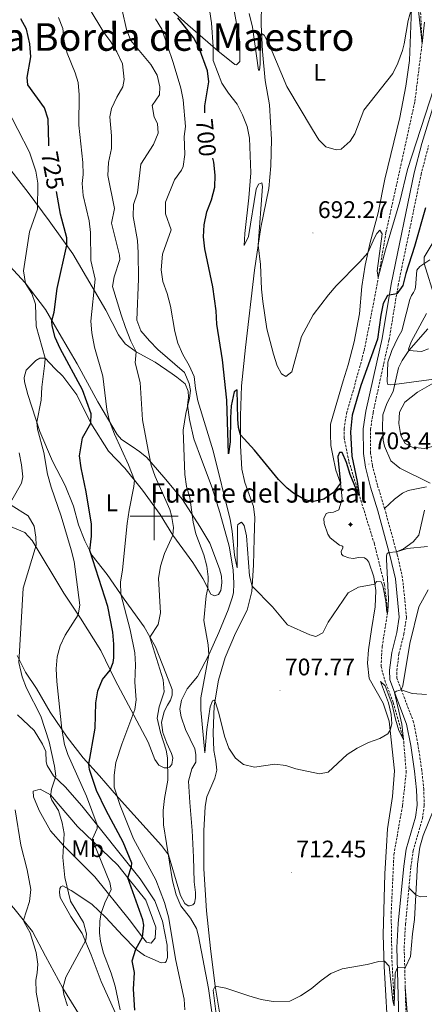
# Model space of a CAD drawing. Units: metres. Extents: x 616998 to 621503, y 4717458 to 4720505.
# Drawn here: x 618444 to 618613, y 4719297 to 4719707 of the extents above; entities that cross this region are included whole.
import ezdxf
from ezdxf.enums import TextEntityAlignment as Align

# ---------------------------------------------------------------- set-up
doc = ezdxf.new("R2010")
doc.units = ezdxf.units.M
doc.header["$MEASUREMENT"] = 0
doc.linetypes.add('TRAZOSX2', pattern=[1.5, 1, -0.5])
for name, color, linetype, lineweight in [('Carátula', 7, 'Continuous', 5), ('Level 11', 142, 'TRAZOSX2', 13), ('Level 13', 5, 'Continuous', 0), ('Level 21', 19, 'Continuous', 0), ('Level 36', 19, 'Continuous', 40), ('Level 37', 92, 'Continuous', 0), ('Level 4', 36, 'Continuous', 30), ('Level 41', 19, 'Continuous', 0), ('Level 43', 142, 'Continuous', 0), ('Level 45', 19, 'Continuous', 0), ('Level 5', 36, 'Continuous', 0), ('Level 63', 7, 'Continuous', 0), ('Level 7', 1, 'Continuous', 0)]:
    doc.layers.add(name, color=color, linetype=linetype, lineweight=lineweight)
doc.styles.add('Arial', font='ARIAL.TTF', dxfattribs={"height": 0.2})

# ---------------------------------------------------------------- blocks, each defined once
blk = doc.blocks.new('5NACIE')
at = {"layer": 'Carátula', "color": 170, "linetype": 'Continuous', "lineweight": 5, "flags": 128}
for points in [[(-8.4, 0), (8.4, 0)], [(-4.2, 4.2), (4.2, 4.2)], [(0, 6.3), (0, 8.4)], [(-4.2, -4.2), (4.2, -4.2)], [(0, -6.3), (0, -8.4)]]:
    blk.add_lwpolyline(points, dxfattribs=at)
blk = doc.blocks.new('5PATER')
at = {"layer": 'Carátula', "linetype": 'Continuous', "lineweight": 5}
h = blk.add_hatch(color=250, dxfattribs=at)
edge = h.paths.add_edge_path()
edge.add_ellipse((0, 0), major_axis=(-1.33, -1.34), ratio=0.999422, start_angle=0, end_angle=360)

msp = doc.modelspace()

# ---------------------------------------------------------------- linework, layer by layer
at = {"layer": 'Level 11', "color": 142, "linetype": 'TRAZOSX2', "lineweight": 13}
msp.add_polyline3d([(618600.03, 4719296.11, 715), (618599.02, 4719316.22, 714.69), (618598.75, 4719334.71, 713.26), (618599.89, 4719359.14, 711.99), (618603.45, 4719379.44, 711.03), (618605, 4719393.3, 711.19), (618603.89, 4719407, 710), (618599.61, 4719422.47, 709.21), (618596.4, 4719430.74, 708.58), (618594.54, 4719437.41, 707.62), (618594.98, 4719445.65, 706.35), (618597.3, 4719460.27, 705), (618595.95, 4719471.63, 704.21), (618591.75, 4719488.52, 702.62), (618585.45, 4719508.83, 700), (618581.1, 4719522.88, 699.69), (618579.18, 4719532.6, 699.05), (618579.1, 4719536.46, 698.58), (618580.19, 4719542.79, 698.42), (618582.76, 4719551.68, 698.42), (618587.5, 4719568.96, 697.46), (618591.65, 4719589.99, 695.88), (618593.39, 4719599.38, 695), (618596.57, 4719618.15, 693.89), (618603.19, 4719648.08, 692.78), (618608.6, 4719672.69, 691.51), (618611.62, 4719696.86, 690), (618610.93, 4719711.38, 689.37)], dxfattribs=at)
at = {"layer": 'Level 21', "color": 19, "linetype": 'Continuous', "lineweight": 0}
msp.add_polyline3d([(618602.22, 4719280.65, 716.59), (618601.17, 4719320.31, 714.92), (618601.69, 4719330.31, 714.52), (618603.97, 4719354.28, 714.2), (618605, 4719361.34, 713.89), (618608.84, 4719374.67, 713.73), (618609.53, 4719379.71, 713.41), (618609.31, 4719386.05, 713.09), (618608.51, 4719393.75, 712.3), (618606.94, 4719404.46, 711.66), (618605.19, 4719413.36, 711.19), (618598.17, 4719431.92, 709.76), (618598.09, 4719435.91, 709.28), (618599.02, 4719443.29, 708.72), (618601.1, 4719451.51, 708.09), (618602.1, 4719457.98, 707.53), (618600.51, 4719473.9, 705.86), (618598.39, 4719483.22, 704.99), (618593.15, 4719502.32, 703.88), (618590.15, 4719512.1, 703.56), (618588, 4719520.46, 703.32), (618587.18, 4719526.1, 703.24), (618587.13, 4719536.41, 702.93), (618588.26, 4719543.77, 702.53), (618592.71, 4719564.19, 701.89), (618594.93, 4719574.07, 701.26), (618598.69, 4719596.69, 699.35), (618608.27, 4719643.02, 696.34), (618611.47, 4719655.28, 695.54), (618617.76, 4719675.48, 695.06)], dxfattribs=at)
at = {"layer": 'Level 21', "color": 19, "linetype": 'TRAZOSX2', "lineweight": 0}
for points in [[(618596.03, 4719503.16, 703.88), (618593.04, 4719512.91, 703.56), (618590.95, 4719521.05, 703.32), (618590.18, 4719526.32, 703.24), (618590.14, 4719536.18, 702.93), (618591.21, 4719543.22, 702.53), (618595.64, 4719563.54, 701.89), (618597.88, 4719573.5, 701.26), (618601.64, 4719596.15, 699.35), (618611.19, 4719642.34, 696.34), (618614.35, 4719654.45, 695.54)], [(618600.97, 4719485.15, 704.92), (618596.03, 4719503.16, 703.88)], [(618602.97, 4719427.72, 710.13), (618601.16, 4719432.5, 709.76), (618601.09, 4719435.75, 709.28), (618601.97, 4719442.73, 708.72), (618604.04, 4719450.91, 708.09), (618605.13, 4719457.9, 707.53), (618603.47, 4719474.38, 705.86), (618601.3, 4719483.95, 704.99), (618600.97, 4719485.15, 704.92)], [(618612.54, 4719379.56, 713.41), (618612.31, 4719386.26, 713.09), (618611.49, 4719394.13, 712.3), (618609.9, 4719404.97, 711.66), (618608.09, 4719414.19, 711.19), (618602.97, 4719427.72, 710.13)], [(618606.12, 4719345.19, 714.32), (618606.95, 4719353.93, 714.2), (618607.94, 4719360.71, 713.89), (618611.79, 4719374.05, 713.73), (618612.54, 4719379.56, 713.41)], [(618604.6, 4719303.87, 715.61), (618604.17, 4719320.27, 714.92), (618604.69, 4719330.09, 714.52), (618606.12, 4719345.19, 714.32)], [(618602.54, 4719163.48, 724.78), (618602.74, 4719168.45, 724.53), (618604.52, 4719186.38, 723.65), (618604.42, 4719193.85, 723.34), (618603.96, 4719201.21, 722.7), (618602.89, 4719209.27, 721.99), (618602.6, 4719213.39, 721.91), (618602.89, 4719216.9, 721.59), (618605.57, 4719232.46, 720.56), (618606.8, 4719245.04, 719.13), (618606.67, 4719251.13, 718.41), (618605.64, 4719267.48, 717.38), (618605.22, 4719280.74, 716.59), (618604.6, 4719303.87, 715.61)]]:
    msp.add_polyline3d(points, dxfattribs=at)
at = {"layer": 'Level 36', "color": 92, "linetype": 'Continuous', "lineweight": 0}
for points in [[(618532.73, 4719714.34, 691.9), (618535.71, 4719697.53, 693.33), (618535.67, 4719689.39, 692.85), (618534.28, 4719688.04, 693.33), (618533.66, 4719688.13, 693.8), (618526.53, 4719693.89, 694.6), (618514.01, 4719704.72, 699.04), (618495.69, 4719721.33, 702.38)], [(618520.67, 4719353.11, 713.26), (618520.7, 4719368.92, 712.55), (618521.26, 4719379.05, 712.23), (618521.99, 4719383.18, 711.76), (618525.25, 4719390.87, 711.6), (618526.09, 4719394.3, 711.28), (618525.76, 4719398.05, 711.28), (618524.91, 4719402.41, 711.28), (618524.66, 4719409.72, 710.8), (618525, 4719421.01, 710.17), (618526.77, 4719431.67, 709.93), (618529.58, 4719441.13, 709.22), (618533.95, 4719451.29, 707.79), (618538.84, 4719460.94, 706.6), (618540.72, 4719468.65, 705.56), (618541.41, 4719479.65, 704.45), (618541.7, 4719490.79, 703.5), (618541.93, 4719499.53, 702.31), (618541.43, 4719504.05, 701.91), (618537.77, 4719514.04, 701.59), (618536.6, 4719519.56, 701.43), (618535.99, 4719529.31, 700.56), (618535.95, 4719541.81, 699.37), (618536.46, 4719554.27, 698.26), (618538.02, 4719570.22, 697.38), (618541.8, 4719602.47, 695.32), (618544.44, 4719620.32, 694.84), (618547.83, 4719636.45, 693.97), (618548.65, 4719645.97, 693.02), (618548.84, 4719656.95, 692.22), (618548.14, 4719671.33, 691.51), (618546.31, 4719681.56, 690.87), (618545.21, 4719693.58, 690.47), (618544.58, 4719704.75, 689.76), (618544.7, 4719713.75, 688.96)], [(618607.22, 4719711.45, 689.52), (618606.33, 4719689.83, 691.11), (618604.82, 4719679.07, 691.35), (618602.34, 4719666.06, 691.98), (618596.09, 4719640.36, 692.62), (618593.32, 4719626.38, 693.57), (618589.96, 4719613.96, 694.52), (618587.86, 4719604.56, 695.56)], [(618389.66, 4719708.12, 746.19), (618395.1, 4719700.61, 744.76), (618400.27, 4719691.25, 743.25), (618406.95, 4719680.05, 741.03), (618414.2, 4719670.49, 738.64), (618423.01, 4719662.48, 737.61), (618431.49, 4719654.92, 736.18), (618437.48, 4719647.93, 734.44), (618447.5, 4719634.91, 731.02), (618456.33, 4719623.09, 727.92), (618466.16, 4719609.36, 723.71), (618479.85, 4719585.79, 718.24), (618485.24, 4719575.53, 717.04), (618488.01, 4719571.83, 715.54), (618492.55, 4719568.41, 714.98), (618500.47, 4719564.19, 712.91), (618507.53, 4719559.35, 711.33), (618509.54, 4719557.87, 711.48), (618512.9, 4719555.14, 711.09), (618514.18, 4719552.12, 710.93), (618514.28, 4719549.53, 710.45), (618513.94, 4719546.27, 710.45)], [(618436.71, 4719607.65, 733.08), (618446.32, 4719597.27, 729.43), (618454.73, 4719586.15, 726.81), (618460.42, 4719576.25, 724.11), (618467.94, 4719563.54, 722.52), (618476.55, 4719547.6, 721.01), (618484.65, 4719534.09, 718.87), (618486.42, 4719531.99, 718.95), (618490.85, 4719529.08, 717.04), (618494.09, 4719526.85, 716.49), (618496.94, 4719524.42, 715.53), (618504.01, 4719516.33, 713.31), (618511.88, 4719507.03, 711.48), (618519.02, 4719495.79, 709.18), (618523.17, 4719488.85, 708.62), (618527.25, 4719478.16, 707.91), (618528.02, 4719475.02, 707.99), (618528.23, 4719472.33, 708.07), (618527.79, 4719469.02, 708.94)], [(618623.7, 4719558.09, 711.11), (618600.03, 4719554.87, 703.97), (618598.45, 4719554.74, 703.97), (618597.38, 4719554.92, 703.57), (618597.01, 4719555.93, 703.33), (618597.3, 4719564.17, 703.25), (618598.98, 4719568.98, 703.33), (618601.47, 4719574.32, 702.78), (618603.14, 4719577.25, 702.78), (618605.03, 4719584.35, 703.25), (618606.54, 4719590.28, 703.25), (618607.21, 4719591.92, 703.41), (618608.05, 4719593.16, 703.49), (618608.54, 4719594.29, 703.65), (618608.88, 4719595.26, 704.05), (618609.44, 4719602.54, 704.52), (618610.73, 4719604.09, 704.76), (618614.8, 4719606.82, 705.72)], [(618587.86, 4719604.56, 695.56), (618586.57, 4719595.64, 695.8), (618585.57, 4719584.34, 696.27), (618583.31, 4719572.65, 697.22), (618580.87, 4719563.05, 697.78), (618578.71, 4719556.44, 698.1), (618573.53, 4719538.4, 698.5), (618573.41, 4719534.17, 698.57), (618573.66, 4719529.4, 699.05), (618574.4, 4719525.25, 699.05), (618575.75, 4719519.23, 699.61), (618577.63, 4719513.82, 700.32), (618578.32, 4719507.28, 700.96), (618576.99, 4719502.63, 701.12), (618574.67, 4719501.67, 700.72), (618572.54, 4719501.47, 700.72), (618571.73, 4719501.15, 700.72), (618570.76, 4719499.1, 700.72), (618570.8, 4719496.96, 700.8), (618572.31, 4719492.52, 700.96), (618573.31, 4719491.07, 701.75), (618577.23, 4719487.99, 701.59), (618578.26, 4719487.71, 701.91), (618578.62, 4719487.46, 702.31), (618578.63, 4719486.75, 702.23), (618577.95, 4719485.46, 702.46), (618578.12, 4719484.2, 702.86), (618578.7, 4719483.5, 703.26), (618581.05, 4719482.63, 703.58), (618582.89, 4719482.46, 703.82), (618585.27, 4719482.81, 703.97), (618587.61, 4719482.71, 704.21), (618588.64, 4719482.02, 704.61), (618589.42, 4719480.92, 704.85), (618591.58, 4719474.71, 704.77), (618592.31, 4719469.08, 705.01), (618592.08, 4719462.31, 705.24)], [(618614.27, 4719569.75, 706.82), (618611.44, 4719568.57, 706.11), (618606.1, 4719569.08, 704.2), (618605.93, 4719569.53, 703.81), (618607.04, 4719572.6, 703.49), (618613.41, 4719584.42, 704.2)], [(618527.79, 4719469.02, 708.94), (618526.8, 4719467.42, 709.5), (618525.13, 4719466.88, 710.05), (618523.65, 4719467.61, 710.61), (618520.27, 4719474, 711.56), (618516.11, 4719480.78, 712.75), (618507.85, 4719492.16, 714.9), (618502.55, 4719500.69, 717.28), (618495.23, 4719510.86, 719.11), (618487.78, 4719519.97, 721.25), (618481.07, 4719527.1, 722.36), (618473.67, 4719538.75, 725.22), (618467.9, 4719550.53, 726.57), (618462.05, 4719558.34, 728.08), (618458.63, 4719561.47, 728.64), (618454.58, 4719565.81, 729.75), (618452.49, 4719565.82, 729.91), (618450.73, 4719564.92, 729.98), (618446.8, 4719560.88, 731.34), (618445.89, 4719557.81, 731.26), (618445.98, 4719556.03, 731.1), (618447.46, 4719550.73, 730.94), (618452.39, 4719535.32, 729.43), (618457.67, 4719522.87, 728.08), (618462.91, 4719512.86, 726.81), (618466.39, 4719504.13, 726.89), (618468.47, 4719496.45, 726.41), (618471.15, 4719489.79, 725.86), (618474.27, 4719483.7, 724.11), (618480.48, 4719475.75, 721.41), (618487.49, 4719465.47, 719.26), (618495.91, 4719453.89, 716.09), (618500.55, 4719445.65, 714.66), (618504.89, 4719434.65, 713.94), (618507.47, 4719427.84, 713.78), (618507.56, 4719425.45, 714.02), (618506.79, 4719423.41, 714.1)], [(618513.94, 4719546.27, 710.45), (618514.72, 4719540.33, 710.06), (618516.56, 4719532.29, 708.86), (618519.73, 4719523.66, 707.91), (618524.24, 4719511.85, 707.91), (618527.34, 4719501.5, 706.96), (618531.23, 4719487.49, 707.12), (618532.9, 4719477.67, 707.04), (618533.22, 4719471.98, 706.96), (618533.04, 4719468.11, 707.12), (618532.53, 4719466.07, 707.51), (618530.85, 4719461.05, 707.83), (618527.02, 4719451.57, 709.18), (618522.79, 4719442.23, 709.98), (618518.09, 4719433.24, 711.09), (618513.82, 4719428.07, 712.2), (618511.37, 4719423.4, 713.71), (618510.78, 4719419.63, 713.79), (618511.3, 4719416.43, 713.79), (618513.14, 4719411.23, 712.99), (618516.91, 4719403.18, 712.04), (618517.46, 4719400.8, 712.04), (618517.33, 4719397.59, 712.04), (618515.7, 4719394.82, 712.12), (618514.38, 4719389.61, 713.31), (618514.87, 4719380.82, 713.31), (618515.81, 4719369.15, 713.79), (618516.49, 4719357.93, 713.55), (618516.75, 4719347.66, 714.18), (618517.19, 4719343.3, 714.34), (618517.19, 4719341.01, 714.66), (618516.77, 4719338.77, 714.66), (618516.18, 4719338.2, 714.66), (618514.71, 4719337.66, 714.66), (618514.15, 4719337.7, 714.58), (618512.76, 4719338.64, 714.66), (618511.02, 4719342.06, 714.66), (618505.95, 4719358.94, 714.98), (618503.07, 4719362.89, 715.69), (618485.19, 4719382.67, 720.22), (618477.23, 4719391.91, 723.16), (618470.42, 4719399.35, 726.73), (618463.74, 4719408.01, 729.43), (618456.77, 4719418.39, 731.34), (618450.98, 4719428.29, 732.29), (618446.47, 4719435.11, 734.12), (618442.93, 4719442.06, 736.02)], [(618596.03, 4719503.16, 703.88), (618600.07, 4719507.1, 704.04), (618603.53, 4719509.56, 704.12), (618605.79, 4719510.67, 704.12), (618613.39, 4719512.3, 704.59)], [(618506.79, 4719423.41, 714.1), (618505.56, 4719421.3, 714.58), (618504.14, 4719418.63, 714.5), (618503.06, 4719414.03, 714.74), (618503.66, 4719409.87, 714.74), (618505.32, 4719405.43, 714.34), (618507.29, 4719401.15, 714.26), (618507.83, 4719399.33, 714.02), (618507.33, 4719396.53, 714.42), (618506.43, 4719395.49, 714.66), (618505.73, 4719395.17, 714.9), (618504.25, 4719395.24, 715.53), (618502.05, 4719396.37, 716.56), (618500.27, 4719398.72, 717.36), (618497.58, 4719405.94, 717.99), (618491.56, 4719417.15, 719.98), (618483.75, 4719431.69, 723.55), (618477.81, 4719444.07, 726.89), (618469.3, 4719457.53, 729.59), (618462.43, 4719467.91, 731.41), (618449.29, 4719489.96, 735.15), (618446.22, 4719493.16, 736.34), (618436.22, 4719497.43, 738.8)], [(618613.83, 4719487.45, 705.86), (618605.47, 4719486.52, 705.31), (618600.97, 4719485.15, 704.92)], [(618592.08, 4719462.31, 705.24), (618590.55, 4719452.78, 706.28), (618589.24, 4719444.41, 706.52), (618588.89, 4719438.77, 707.55), (618589.63, 4719432.48, 707.71), (618595.43, 4719422.17, 709.53), (618597.87, 4719414.7, 710.49), (618600.11, 4719393.9, 710.88), (618599.36, 4719383.31, 711.36), (618597.24, 4719369.8, 712.15), (618596.73, 4719362.52, 712.39), (618596.14, 4719351.07, 713.26), (618595.38, 4719325.59, 714.38), (618595.85, 4719312.48, 715.01), (618597.65, 4719280.79, 716.68)], [(618602.97, 4719427.72, 710.13), (618607.47, 4719426.18, 711.48), (618613.43, 4719425.74, 712.51)], [(618370.2, 4719417.69, 760.05), (618377.78, 4719412.35, 758.62), (618382.43, 4719408.89, 757.35), (618389.62, 4719402.32, 755.84), (618399.81, 4719391.14, 753.3), (618415.32, 4719370.61, 748.45), (618426.97, 4719352.64, 746.15), (618433.51, 4719345.81, 743.77), (618441.57, 4719336.77, 741.3), (618449.44, 4719327.01, 738.92), (618454.73, 4719316.75, 737.02), (618461.96, 4719303.43, 735.27), (618474.62, 4719282.99, 730.9)], [(618443.07, 4719417.3, 739.36), (618450.06, 4719410.73, 737.37), (618453.48, 4719405.11, 736.58), (618454.91, 4719402.04, 736.5), (618455.1, 4719397.67, 735.94), (618455.44, 4719396.15, 735.86), (618458.06, 4719391.93, 735.15), (618462.99, 4719387.31, 733.56), (618469.91, 4719379.36, 731.66), (618494.25, 4719348.99, 723.64), (618500.33, 4719339.86, 723.16), (618503.45, 4719331.28, 722.92), (618505.48, 4719321.36, 722.92), (618505.59, 4719316.23, 722.84), (618505.06, 4719314.54, 722.52), (618504.66, 4719314.13, 722.52), (618502.89, 4719313.94, 722.68), (618496.01, 4719317.05, 723.64), (618492.35, 4719319.67, 724.67), (618486.9, 4719325.31, 727.29), (618479.89, 4719332.84, 729.04), (618474.08, 4719338.42, 731.66), (618465.53, 4719344.15, 734.67), (618462.03, 4719346.06, 736.1)], [(618449.67, 4719385.48, 737.06), (618452.6, 4719386.35, 735.79), (618456.92, 4719384, 734.68), (618468.06, 4719370.8, 731.98), (618484.84, 4719354.7, 726.83), (618489.01, 4719349.39, 725), (618496.51, 4719340.09, 724.05), (618500.71, 4719328.89, 723.42), (618500.49, 4719324.21, 723.42), (618498.81, 4719322.14, 724.21), (618496.87, 4719322.61, 724.69), (618495.2, 4719324.61, 725), (618489.56, 4719332.02, 727.55), (618475.31, 4719349.81, 731.75), (618462.3, 4719362.89, 735), (618456.89, 4719368.98, 737.86), (618452.15, 4719377.43, 738.18), (618449.8, 4719383.07, 738.34), (618449.67, 4719385.48, 737.06)], [(618527.3, 4719293.41, 715.41), (618525.51, 4719304.31, 714.93), (618523.46, 4719319.97, 714.06), (618521.88, 4719335.7, 713.58), (618520.67, 4719353.11, 713.26)], [(618462.03, 4719346.06, 736.1), (618461.23, 4719345.69, 736.74), (618460.73, 4719344.91, 737.14), (618460.62, 4719343.23, 736.98), (618460.96, 4719341.16, 736.98), (618465.29, 4719333.31, 736.58), (618470.06, 4719326.14, 734.83), (618473.84, 4719317.37, 734.36), (618478.03, 4719306.17, 732.61), (618483.99, 4719293.07, 730.94)], [(618606.12, 4719345.19, 714.32), (618608.98, 4719342.24, 715.19), (618610.77, 4719341.47, 715.35), (618613.56, 4719341.62, 715.91)], [(618606.44, 4719281.14, 716.52), (618604.6, 4719303.87, 715.61)]]:
    msp.add_polyline3d(points, dxfattribs=at)
at = {"layer": 'Level 4', "color": 36, "linetype": 'Continuous', "lineweight": 30}
for points in [[(618456.22, 4719654.25, 725), (618456.12, 4719655.32, 725), (618455.88, 4719665.38, 725), (618454.41, 4719670.16, 725), (618447.47, 4719679.65, 725), (618447.1, 4719682.69, 725), (618448.65, 4719691.36, 725), (618448.24, 4719696.74, 725), (618446.9, 4719702.92, 725), (618444.58, 4719707.14, 725)], [(618521.12, 4719668.08, 700), (618521.13, 4719670.89, 700), (618522.76, 4719680.99, 700), (618522.26, 4719685.55, 700), (618518.76, 4719694.93, 700), (618516.36, 4719699.45, 700), (618509.94, 4719707.62, 700)], [(618520.59, 4719616.38, 700), (618520.92, 4719621.37, 700), (618522.01, 4719626.78, 700), (618523.95, 4719631.81, 700), (618525.37, 4719637.02, 700), (618525.39, 4719642.02, 700), (618524.95, 4719647.5, 700), (618524.44, 4719649.12, 700)], [(618461.05, 4719625.83, 725), (618459.33, 4719635.29, 725)], [(618491.98, 4719294.21, 725), (618491.4, 4719303.04, 725), (618491.87, 4719309.97, 725), (618490.85, 4719314.87, 725), (618492.35, 4719319.67, 725), (618495.2, 4719324.61, 725), (618495.73, 4719329.64, 725), (618495.26, 4719331.83, 725), (618489.01, 4719349.39, 725), (618490.64, 4719354.11, 725), (618490.72, 4719355.43, 725), (618487.09, 4719364.3, 725), (618480.11, 4719377.38, 725), (618476.08, 4719385.74, 725), (618473.11, 4719394.58, 725), (618472.81, 4719396.74, 725), (618475.46, 4719411.74, 725), (618475.75, 4719422.31, 725), (618476.55, 4719427.25, 725), (618478.46, 4719431.94, 725), (618481.67, 4719435.9, 725), (618482.96, 4719439.03, 725), (618483.23, 4719440.97, 725), (618483.21, 4719446.76, 725), (618482.78, 4719451.75, 725), (618480.76, 4719462.37, 725), (618473.23, 4719485.73, 725), (618473.92, 4719491.74, 725), (618473.94, 4719496.75, 725), (618471.72, 4719510.2, 725), (618469.59, 4719520.23, 725), (618468.98, 4719525.19, 725), (618470.15, 4719532.64, 725), (618473.67, 4719538.75, 725), (618473.8, 4719542.71, 725), (618470.24, 4719552.71, 725), (618460.95, 4719569.8, 725), (618458.81, 4719574.48, 725), (618457.58, 4719579.35, 725), (618457.49, 4719581.35, 725), (618458.43, 4719585.02, 725), (618459.66, 4719594.81, 725), (618463.65, 4719612.87, 725), (618463.69, 4719616.02, 725), (618461.05, 4719625.83, 725)], [(618613.05, 4719628.4, 700), (618608.42, 4719612.4, 700), (618604.8, 4719601.13, 700), (618603.54, 4719596.06, 700), (618601.05, 4719592.61, 700), (618597.21, 4719591.93, 700), (618595.44, 4719588.64, 700), (618594.45, 4719583.73, 700), (618593.08, 4719573.82, 700), (618586.13, 4719554.41, 700), (618582.45, 4719542.12, 700), (618581.77, 4719535.09, 700), (618582.32, 4719525.03, 700), (618584.63, 4719514.41, 700), (618585.45, 4719508.83, 700), (618584.93, 4719509.33, 700), (618581.62, 4719517.4, 700), (618580.1, 4719522.35, 700), (618578.28, 4719526.58, 700), (618577.27, 4719526.56, 700), (618576.59, 4719524.82, 700), (618576.63, 4719523.09, 700), (618577.63, 4719513.82, 700), (618574.66, 4719509.9, 700), (618570.65, 4719507.07, 700), (618565.89, 4719506.06, 700), (618562.31, 4719507.11, 700), (618558.01, 4719509.65, 700), (618555.41, 4719511.75, 700), (618551.78, 4719515.34, 700), (618541.87, 4719527.54, 700), (618535.97, 4719533.84, 700), (618535.2, 4719536.97, 700), (618534.93, 4719540.42, 700), (618534.58, 4719552.62, 700), (618533.38, 4719551.78, 700), (618532.17, 4719545.96, 700), (618531.8, 4719540.99, 700), (618531.74, 4719530.97, 700), (618531.05, 4719526.01, 700), (618530.29, 4719548.36, 700), (618528.53, 4719565.21, 700), (618526.11, 4719580.07, 700), (618525.89, 4719585.59, 700), (618524.52, 4719595.6, 700), (618521.2, 4719611.42, 700), (618520.59, 4719616.38, 700)]]:
    msp.add_polyline3d(points, dxfattribs=at)
at = {"layer": 'Level 5', "color": 36, "linetype": 'Continuous', "lineweight": 0}
for points in [[(618602.31, 4719631.08, 695), (618596.41, 4719611.03, 695), (618593.39, 4719599.38, 695), (618592.93, 4719602.22, 695), (618594.96, 4719617.61, 695), (618594.01, 4719619.22, 695), (618592.82, 4719617.77, 695), (618591.84, 4719616.03, 695), (618589.01, 4719609.72, 695), (618585.73, 4719605.93, 695), (618575.87, 4719596.03, 695), (618572.59, 4719592.21, 695), (618566.25, 4719583.84, 695), (618561.35, 4719574.8, 695), (618557.43, 4719560.1, 695), (618554.87, 4719558.2, 695), (618553.12, 4719559.28, 695), (618551.22, 4719562.7, 695), (618549.67, 4719567.45, 695), (618546.95, 4719578.04, 695), (618545.29, 4719589.42, 695), (618544.68, 4719594.59, 695), (618544.37, 4719604.86, 695), (618543.33, 4719612.86, 695), (618545.18, 4719637.3, 695), (618544.84, 4719638.92, 695), (618543.43, 4719638.38, 695), (618542.56, 4719636.23, 695), (618539.29, 4719616.54, 695), (618537.54, 4719612.74, 695), (618537.75, 4719617.73, 695), (618539.47, 4719632.63, 695), (618540.3, 4719643, 695), (618539.8, 4719657.52, 695), (618538.77, 4719662.39, 695), (618536.86, 4719667.23, 695), (618534.57, 4719671.67, 695), (618530.98, 4719676.16, 695), (618528.27, 4719680.35, 695), (618524.63, 4719689.85, 695), (618524.66, 4719695.51, 695), (618523.92, 4719705.48, 695), (618521.5, 4719721.27, 695)], [(618453.19, 4719553.8, 730), (618454.55, 4719563.74, 730), (618454.58, 4719565.81, 730), (618450.85, 4719579.16, 730), (618450.57, 4719588.4, 730), (618449.16, 4719592.75, 730), (618446.43, 4719596.95, 730), (618445.67, 4719602.26, 730), (618448.13, 4719618.45, 730), (618451.41, 4719627.93, 730), (618451.64, 4719638.74, 730), (618450.82, 4719643.67, 730), (618448.08, 4719651.62, 730), (618438.43, 4719670.57, 730), (618436.55, 4719676.16, 730), (618435.38, 4719681.02, 730), (618434, 4719691.87, 730), (618432.76, 4719696.71, 730), (618428.72, 4719706.81, 730), (618426.48, 4719717.13, 730)], [(618524.1, 4719293.4, 715), (618522.73, 4719303.31, 715), (618518.48, 4719325.11, 715), (618517.71, 4719328.25, 715), (618515.18, 4719332.57, 715), (618511.21, 4719337.67, 715), (618509.19, 4719342.25, 715), (618507.68, 4719348.18, 715), (618503.87, 4719371.5, 715), (618503.75, 4719377.5, 715), (618504.31, 4719382.46, 715), (618505.73, 4719390.04, 715), (618505.54, 4719399.44, 715), (618504.97, 4719402.58, 715), (618502.69, 4719409.95, 715), (618501.35, 4719415.93, 715), (618502.07, 4719420.62, 715), (618504.18, 4719426.86, 715), (618503.85, 4719431.85, 715), (618498.3, 4719449.64, 715), (618501.65, 4719454.9, 715), (618502.67, 4719459.8, 715), (618501.87, 4719474.03, 715), (618502.62, 4719479.16, 715), (618504.31, 4719484.43, 715), (618507.85, 4719492.16, 715), (618508.09, 4719495.31, 715), (618507.29, 4719500.25, 715), (618506.52, 4719502.8, 715), (618500.49, 4719516.58, 715), (618498.86, 4719521.31, 715), (618497.48, 4719527.49, 715), (618495.23, 4719540.12, 715), (618494.21, 4719555.75, 715), (618492.11, 4719563.95, 715), (618492.55, 4719568.41, 715), (618490.35, 4719572.9, 715), (618488.1, 4719578.61, 715), (618486.24, 4719583.84, 715), (618482.75, 4719595.66, 715), (618483.38, 4719599.74, 715), (618485.68, 4719606.9, 715), (618485.54, 4719608.73, 715), (618482.21, 4719622.03, 715), (618483.53, 4719628.11, 715), (618480.81, 4719641.88, 715), (618481.01, 4719647.37, 715), (618482.31, 4719653.2, 715), (618482.31, 4719658.48, 715), (618481.54, 4719666.4, 715), (618482.28, 4719669.87, 715), (618484.43, 4719674.49, 715), (618486.98, 4719678.91, 715), (618487.53, 4719681.87, 715), (618486.79, 4719688.46, 715), (618484.56, 4719693.4, 715), (618482.03, 4719697.62, 715), (618479.01, 4719701.42, 715), (618472.91, 4719711.67, 715)], [(618607.22, 4719711.45, 690), (618605.81, 4719706.54, 690), (618604.14, 4719696.74, 690), (618603.4, 4719693.99, 690), (618601.48, 4719688.66, 690), (618599.43, 4719684.35, 690), (618587.39, 4719669.19, 690), (618583.66, 4719659.33, 690), (618581.69, 4719656.24, 690), (618577.95, 4719652.94, 690), (618575.87, 4719652.57, 690), (618571.57, 4719653.9, 690), (618568.67, 4719656.79, 690), (618566, 4719661.02, 690), (618555.31, 4719678.99, 690), (618548.48, 4719695.23, 690), (618545.83, 4719700.38, 690), (618544.78, 4719701.12, 690), (618544.29, 4719699.99, 690), (618544.22, 4719688.3, 690), (618543.87, 4719685.75, 690)], [(618612.66, 4719705.81, 690), (618611.62, 4719696.86, 690), (618610, 4719711.76, 690)], [(618512.84, 4719294.45, 720), (618512.55, 4719298.81, 720), (618509.07, 4719315.01, 720), (618506.01, 4719333.19, 720), (618504.39, 4719339.18, 720), (618500.78, 4719348.6, 720), (618491.49, 4719365.59, 720), (618485.84, 4719379.47, 720), (618483.33, 4719387.19, 720), (618483.32, 4719392.19, 720), (618484.04, 4719397.37, 720), (618486.53, 4719405.04, 720), (618492.05, 4719419.49, 720), (618492.57, 4719423.57, 720), (618492.01, 4719430.87, 720), (618492.27, 4719438.1, 720), (618491.95, 4719443.08, 720), (618490.05, 4719452.69, 720), (618486.09, 4719467.53, 720), (618486.06, 4719472.53, 720), (618486.85, 4719477.65, 720), (618488.75, 4719496.96, 720), (618489.56, 4719502.47, 720), (618491.63, 4719512.33, 720), (618491.82, 4719515.03, 720), (618489.35, 4719521.38, 720), (618483.51, 4719534.18, 720), (618481.37, 4719539.55, 720), (618480.38, 4719544.46, 720), (618478.68, 4719558.38, 720), (618475.26, 4719570.44, 720), (618474.02, 4719576.41, 720), (618473.62, 4719581.29, 720), (618475.41, 4719598.74, 720), (618473.63, 4719606.53, 720), (618473.49, 4719618.12, 720), (618472.99, 4719623.09, 720), (618470.54, 4719633.61, 720), (618470.03, 4719638.59, 720), (618470.47, 4719642.36, 720), (618470.3, 4719647.35, 720), (618468.73, 4719662.86, 720), (618468.79, 4719675.47, 720), (618468.38, 4719680.65, 720), (618467.08, 4719684.69, 720), (618463.76, 4719692.85, 720), (618462.57, 4719697.71, 720), (618462.03, 4719703.09, 720), (618460.16, 4719707.72, 720)], [(618606.46, 4719446.99, 710), (618603.66, 4719429.43, 710), (618602.97, 4719427.72, 710), (618600.95, 4719427.17, 710), (618600.14, 4719426.54, 710), (618603.25, 4719413.39, 710), (618603.89, 4719407, 710), (618601.99, 4719410.72, 710), (618600.49, 4719415.49, 710), (618599.01, 4719422.05, 710), (618596.23, 4719429.31, 710), (618594.36, 4719431.1, 710), (618597.59, 4719422.32, 710), (618598.72, 4719417.4, 710), (618598.98, 4719413.51, 710), (618598.28, 4719410.89, 710), (618597.29, 4719409.35, 710), (618594.07, 4719407.45, 710), (618589.35, 4719405.82, 710), (618584.6, 4719403.4, 710), (618580.37, 4719400.73, 710), (618572.5, 4719393.4, 710), (618568.85, 4719392.71, 710), (618559.07, 4719394.79, 710), (618554.85, 4719396.19, 710), (618550.27, 4719396.71, 710), (618541.85, 4719395.53, 710), (618537.26, 4719396.55, 710), (618533.85, 4719399.23, 710), (618531.08, 4719403.39, 710), (618529.29, 4719408.39, 710), (618526.95, 4719418.04, 710), (618525.41, 4719422.87, 710), (618525.33, 4719423.05, 710), (618524.92, 4719423.45, 710), (618524.31, 4719423.13, 710), (618523.35, 4719420.57, 710), (618521.91, 4719411.18, 710), (618521.19, 4719401.41, 710), (618519.41, 4719419.37, 710), (618519.49, 4719424.37, 710), (618522.79, 4719442.23, 710), (618522.5, 4719446.4, 710), (618520.66, 4719456.51, 710), (618521.64, 4719466.89, 710), (618522.38, 4719470.01, 710), (618522.59, 4719474.79, 710), (618521.99, 4719479.15, 710), (618520.67, 4719483.98, 710), (618517.35, 4719492.68, 710), (618516.27, 4719497.57, 710), (618514.88, 4719507.76, 710), (618513.57, 4719512.41, 710), (618512.76, 4719517.34, 710), (618512.18, 4719535.87, 710), (618513.2, 4719542.83, 710), (618514.79, 4719549.23, 710), (618515.14, 4719552.39, 710), (618514.57, 4719555.23, 710), (618512.66, 4719559.87, 710), (618501.58, 4719569.5, 710), (618498.05, 4719573.09, 710), (618494.51, 4719577.19, 710), (618492.89, 4719581.73, 710), (618493.46, 4719598.84, 710), (618493.35, 4719609.7, 710), (618493.04, 4719614.88, 710), (618491.32, 4719624.81, 710), (618491.49, 4719629.81, 710), (618493.14, 4719634.73, 710), (618494.54, 4719646.63, 710), (618499.77, 4719654.87, 710), (618501.71, 4719659.58, 710), (618501.42, 4719663.65, 710), (618500.05, 4719666.16, 710), (618499.22, 4719671.1, 710), (618502.3, 4719675.46, 710), (618502.34, 4719678.81, 710), (618501.3, 4719683.7, 710), (618498.61, 4719688.15, 710), (618490.26, 4719698.09, 710), (618488.54, 4719702.73, 710), (618486.75, 4719710.73, 710)], [(618612.69, 4719502.48, 705), (618610.25, 4719492.07, 705), (618607.97, 4719489.38, 705), (618603.83, 4719486.48, 705), (618600.97, 4719485.15, 705), (618597.72, 4719484.88, 705), (618597.02, 4719484.46, 705), (618596.73, 4719483.54, 705), (618596.76, 4719482.01, 705), (618597.7, 4719465.66, 705), (618597.3, 4719460.27, 705), (618597, 4719459.96, 705), (618596.5, 4719464.62, 705), (618595.25, 4719471, 705), (618594.51, 4719472.61, 705), (618592.57, 4719472.78, 705), (618591.97, 4719471.66, 705), (618585.08, 4719470.5, 705), (618580.86, 4719468.08, 705), (618572.56, 4719455.92, 705), (618570.22, 4719451.5, 705), (618567.3, 4719449.91, 705), (618564.84, 4719450.58, 705), (618555.59, 4719454.83, 705), (618549.36, 4719462.26, 705), (618540.86, 4719470.89, 705), (618539.75, 4719475.13, 705), (618538.51, 4719491.78, 705), (618537.5, 4719496.13, 705), (618536.36, 4719497.53, 705), (618534.95, 4719496.49, 705), (618534.77, 4719495.77, 705), (618534.6, 4719478.49, 705), (618533.48, 4719483.75, 705), (618532.53, 4719493.73, 705), (618531.76, 4719498.66, 705), (618524.58, 4719527.29, 705), (618518.26, 4719548.11, 705), (618517.25, 4719553.17, 705), (618516.64, 4719558.24, 705), (618514.64, 4719562.83, 705), (618511.98, 4719567.3, 705), (618509.85, 4719572.03, 705), (618508.66, 4719576.89, 705), (618506.8, 4719587.43, 705), (618505.47, 4719592.79, 705), (618503.65, 4719597.73, 705), (618502.93, 4719602.68, 705), (618503.52, 4719609.22, 705), (618507.18, 4719619.36, 705), (618504.71, 4719626.02, 705), (618504.71, 4719630.8, 705), (618508.49, 4719640.12, 705), (618511.46, 4719644.15, 705), (618512.14, 4719645.69, 705), (618512.77, 4719650.66, 705), (618512.6, 4719658.1, 705), (618513.03, 4719662.38, 705), (618512.09, 4719673.44, 705), (618511.18, 4719678.36, 705), (618508.02, 4719689.02, 705), (618503.17, 4719702.85, 705), (618500.57, 4719707.12, 705)], [(618543.87, 4719685.75, 690), (618543.56, 4719685.75, 690), (618541.04, 4719703.72, 690), (618539.6, 4719709.45, 690)], [(618616.61, 4719678.64, 695), (618605.61, 4719644.36, 695), (618602.31, 4719631.08, 695)], [(618617.96, 4719616.9, 705), (618612.5, 4719607.93, 705), (618612.43, 4719605.23, 705), (618617.1, 4719590.54, 705)], [(618614, 4719578.08, 705), (618606.1, 4719569.08, 705), (618603.36, 4719564.89, 705), (618601.77, 4719561.77, 705), (618599.53, 4719551.92, 705), (618596.88, 4719546.93, 705), (618595.26, 4719542.2, 705), (618595.15, 4719536.73, 705), (618595.45, 4719531.74, 705), (618595.91, 4719529.22, 705), (618598.58, 4719523.07, 705), (618602.4, 4719520, 705), (618615.03, 4719513.74, 705)], [(618616.57, 4719555.53, 710), (618609.64, 4719551.63, 710), (618604.43, 4719547.56, 710), (618602.28, 4719543.35, 710), (618601.97, 4719538.56, 710), (618602.78, 4719533.6, 710), (618604.57, 4719530.28, 710), (618607.55, 4719528.71, 710), (618612.54, 4719528.27, 710), (618623.07, 4719530.65, 710)], [(618485.86, 4719294.39, 730), (618483.86, 4719304.29, 730), (618482.13, 4719309.75, 730), (618478.91, 4719318.02, 730), (618477.7, 4719322.87, 730), (618477.32, 4719326.43, 730), (618477.39, 4719331.42, 730), (618478.02, 4719334.63, 730), (618479.56, 4719338.93, 730), (618482.1, 4719344.47, 730), (618481.53, 4719347.41, 730), (618474.58, 4719364.56, 730), (618474.35, 4719365.67, 730), (618476.3, 4719369.88, 730), (618476.27, 4719371.5, 730), (618471.86, 4719383.41, 730), (618464.09, 4719400.74, 730), (618462.69, 4719404.88, 730), (618461.52, 4719411.31, 730), (618459.49, 4719431.2, 730), (618459.29, 4719436.48, 730), (618459.69, 4719441.47, 730), (618460.93, 4719445.97, 730), (618462.97, 4719450.53, 730), (618468.34, 4719458.98, 730), (618469.07, 4719462.96, 730), (618466.68, 4719481.11, 730), (618465.53, 4719485.98, 730), (618461.32, 4719500.02, 730), (618457.11, 4719512.13, 730), (618455.68, 4719517.49, 730), (618454.07, 4719526.51, 730), (618451.43, 4719536.25, 730), (618451.14, 4719539.22, 730), (618452.99, 4719548.3, 730), (618453.19, 4719553.8, 730)], [(618443.78, 4719526.47, 735), (618444.81, 4719521.36, 735), (618445.28, 4719516.39, 735), (618444.82, 4719513.73, 735), (618440.8, 4719506.64, 735)], [(618440.53, 4719504.6, 735), (618447.55, 4719500.18, 735), (618450.06, 4719495.84, 735), (618450.76, 4719491.28, 735), (618450.83, 4719487.93, 735), (618445.48, 4719470.02, 735), (618443.61, 4719439.12, 735), (618445.04, 4719433.06, 735), (618446.92, 4719428.45, 735), (618452.78, 4719416.74, 735), (618456.31, 4719406.07, 735), (618458.55, 4719395.84, 735), (618459.04, 4719391.79, 735), (618457.22, 4719386.26, 735), (618456.87, 4719383.3, 735), (618457.49, 4719381.7, 735), (618460.14, 4719377.37, 735), (618461.66, 4719372.32, 735), (618462.57, 4719367.86, 735), (618462.03, 4719357.9, 735)], [(618614.15, 4719469.31, 710), (618610.22, 4719462.32, 710), (618606.46, 4719446.99, 710)], [(618442.22, 4719377.77, 740), (618444.53, 4719363, 740), (618447.18, 4719352.69, 740), (618448.67, 4719344.48, 740), (618448.16, 4719339.49, 740), (618445.57, 4719331.81, 740), (618445.84, 4719330.86, 740), (618448.38, 4719326.46, 740), (618450.86, 4719318.34, 740), (618451.59, 4719313.41, 740), (618451.35, 4719309.84, 740), (618450.69, 4719306.8, 740), (618450.91, 4719301.8, 740), (618452.73, 4719292.08, 740)], [(618616.49, 4719377.98, 715), (618612.04, 4719367.01, 715), (618610.63, 4719362.21, 715), (618609.65, 4719355.09, 715), (618608.47, 4719332.07, 715)], [(618462.03, 4719357.9, 735), (618462.83, 4719349.47, 735), (618465.2, 4719339.68, 735), (618470.56, 4719330.84, 735), (618471.87, 4719326.09, 735), (618471.52, 4719323.44, 735), (618463.3, 4719308.06, 735), (618461.96, 4719303.43, 735), (618462.38, 4719300.78, 735), (618463.99, 4719296.09, 735)], [(618608.47, 4719332.07, 715), (618607.57, 4719326.05, 715), (618606.74, 4719316.68, 715), (618604.72, 4719312.12, 715), (618604.39, 4719311.85, 715), (618601.85, 4719312, 715), (618601.24, 4719311.79, 715), (618600.37, 4719309.63, 715), (618600.03, 4719296.11, 715), (618599.41, 4719298.22, 715), (618597.97, 4719312.53, 715), (618595.9, 4719314.73, 715), (618593.56, 4719314.58, 715), (618588.74, 4719313.27, 715), (618578.27, 4719311.43, 715), (618573.65, 4719309.52, 715), (618569.56, 4719306.61, 715), (618565.43, 4719303.14, 715), (618561.01, 4719300.2, 715), (618556.48, 4719297.98, 715), (618549.65, 4719297.83, 715), (618544.66, 4719298.78, 715), (618539.46, 4719300.18, 715), (618529.85, 4719303.45, 715), (618525.51, 4719304.31, 715), (618524.62, 4719302.66, 715), (618525.84, 4719292.62, 715)]]:
    msp.add_polyline3d(points, dxfattribs=at)
at = {"layer": 'Level 63', "linetype": 'Continuous', "lineweight": 0}
for points in [[(618500, 4719490.01), (618500, 4719510.01)], [(618490, 4719500.01), (618510, 4719500.01)]]:
    msp.add_lwpolyline(points, dxfattribs=at)

# ---------------------------------------------------------------- block references
at = {"layer": 'Level 13', "color": 5, "linetype": 'Continuous', "lineweight": 0, "xscale": 0.09999983015004542, "yscale": 0.09999983015004542}
msp.add_blockref('5NACIE', (618581.76, 4719496.54, 701.72), dxfattribs=at)
at = {"layer": 'Level 7', "color": 19, "linetype": 'Continuous', "lineweight": 0, "xscale": 0.09999983015004542, "yscale": 0.09999983015004542}
for p in [(618566.18, 4719618.02, 692.28), (618589.5, 4719521.71, 703.48), (618552.45, 4719427.53, 707.77), (618557.28, 4719351.68, 712.45)]:
    msp.add_blockref('5PATER', p, dxfattribs=at)

# ---------------------------------------------------------------- texts
at = {"layer": 'Level 37', "color": 92, "linetype": 'Continuous', "lineweight": 0, "style": 'Arial'}
for s, p in [('L', (618568.95, 4719684.93, 688.75)), ('L', (618482.4, 4719505.6, 722.42)), ('Mb', (618472.31, 4719361.53, 731.94))]:
    msp.add_text(s, height=7, dxfattribs=at).set_placement(p, align=Align.MIDDLE_CENTER)
at = {"layer": 'Level 41', "color": 39, "linetype": 'Continuous', "lineweight": 0, "style": 'Arial'}
for s, rotation, p in [('700', -84.3373, (618521.64, 4719657.71, 700)), ('725', -79.6894, (618457.74, 4719644.02, 725))]:
    msp.add_text(s, height=7, rotation=rotation, dxfattribs=at).set_placement(p, align=Align.MIDDLE_CENTER)
at = {"layer": 'Level 41', "color": 19, "linetype": 'Continuous', "lineweight": 0, "style": 'Arial'}
for s, p in [('692.27', (618568.23, 4719622.02, 692.28)), ('703.48', (618591.49, 4719525.71, 703.48)), ('707.77', (618554.5, 4719431.53, 707.77)), ('712.45', (618559.26, 4719355.68, 712.45))]:
    msp.add_text(s, height=7, dxfattribs=at).set_placement(p, align=Align.BOTTOM_LEFT)
at = {"layer": 'Level 43', "color": 5, "linetype": 'Continuous', "lineweight": 0, "style": 'Arial'}
msp.add_text('Fuente del Juncal', height=8, dxfattribs=at).set_placement((618498.51, 4719503.17, 718.19), align=Align.BOTTOM_LEFT)
at = {"layer": 'Level 45', "color": 19, "linetype": 'Continuous', "lineweight": 0, "style": 'Arial'}
msp.add_text('Ladera de la Borda del Maestro', height=11.5, dxfattribs=at).set_placement((618470.2, 4719699.61, 741.01), align=Align.MIDDLE_CENTER)

doc.saveas('drawing.dxf')
